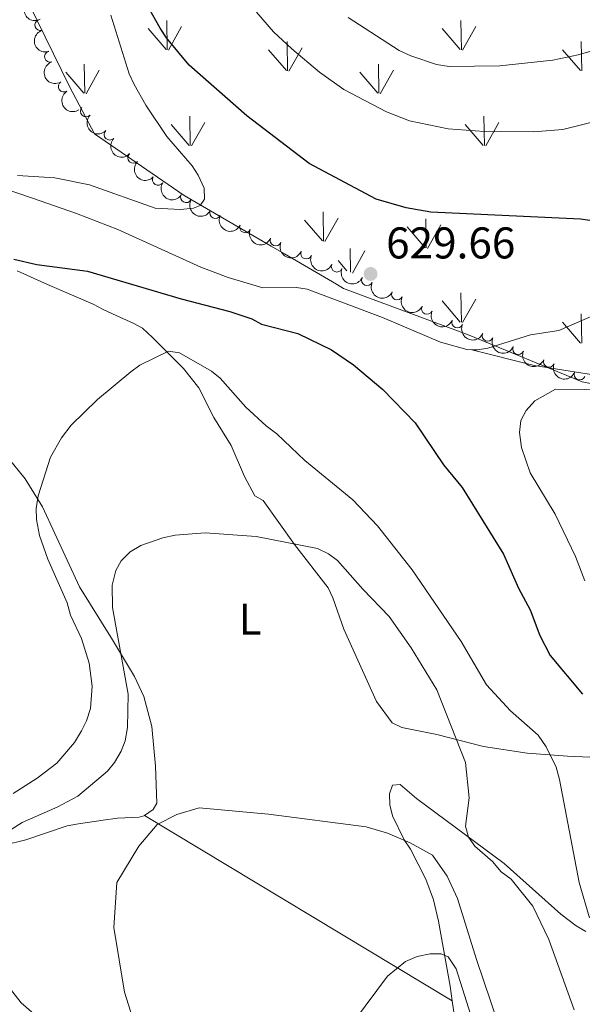
# Model space of a CAD drawing. Units: metres. Extents: x 640687 to 645202, y 734307 to 737368.
# Drawn here: x 641809 to 641935, y 734942 to 735164 of the extents above; entities that cross this region are included whole.
import ezdxf
from ezdxf.enums import TextEntityAlignment as Align

# ---------------------------------------------------------------- set-up
doc = ezdxf.new("R2010")
doc.units = ezdxf.units.M
doc.header["$MEASUREMENT"] = 0
doc.linetypes.add('DGN Style 3', pattern=[69.35512499082569, 49.53937499344692, -19.81574999737877])
for name, color, linetype, lineweight in [('Carátula', 7, 'Continuous', 5), ('Elementos auxiliares', 7, 'Continuous', 5), ('Entidades rústicas y varios', 7, 'Continuous', 5), ('Level 58', 7, 'Continuous', 5), ('Otros límites administrativos', 7, 'Continuous', 5), ('Relieve y altimetría', 7, 'Continuous', 5), ('Textos de rotulación', 7, 'Continuous', 5), ('Viales y ferrocarril', 7, 'Continuous', 5)]:
    doc.layers.add(name, color=color, linetype=linetype, lineweight=lineweight)
doc.styles.add('Style-arial', font='arial.shx', dxfattribs={"bigfont": 'arialbig.shx'})
doc.styles.add('Style-Arial Narrow', font='txt')

# ---------------------------------------------------------------- blocks, each defined once
blk = doc.blocks.new('5PATER')
at = {"layer": 'Relieve y altimetría', "linetype": 'Continuous', "lineweight": 5}
h = blk.add_hatch(color=250, dxfattribs=at)
edge = h.paths.add_edge_path()
edge.add_ellipse((0, 0), major_axis=(-1.095731442945027, -1.110710700472634), ratio=0.9994222409660319, start_angle=0, end_angle=360)

msp = doc.modelspace()

# ---------------------------------------------------------------- linework, layer by layer
at = {"layer": 'Carátula', "color": 7, "linetype": 'Continuous', "lineweight": 5}
msp.add_3dface([(640748.4199999999, 734306.5900000001), (645202.45, 734399.1100000001), (645140.77, 737368.49), (640686.73, 737275.96)], dxfattribs=at)
at = {"layer": 'Elementos auxiliares', "color": 250, "linetype": 'Continuous', "lineweight": 5}
msp.add_3dface([(641619.6799999999, 734718.6000000001), (641572.21, 737031.95), (644981.22, 737102.79), (645029.8200000001, 734789.44)], dxfattribs=at)
at = {"layer": 'Entidades rústicas y varios', "color": 92, "linetype": 'Continuous', "lineweight": 5}
msp.add_line((641836.6399999999, 734984.6599999999, 612.5500000000001), (641906.1000000001, 734942.8900000001, 606.0500000000001), dxfattribs=at)
for points in [[(641943.8, 734997.53, 623.9), (641932.06, 734998.04, 619.86), (641922.96, 734998.75, 617.86), (641913.1699999999, 735000.23, 616.22), (641902.5800000001, 735002.96, 614.11), (641894.72, 735004.52, 611.91), (641892.53, 735005.54, 611.3000000000001), (641889.02, 735010.3600000001, 610.5500000000001), (641881.6399999999, 735026.7, 611.65), (641879.1799999999, 735033.75, 612.49), (641878.1000000001, 735035.99, 612.73), (641870.51, 735045.75, 613.16), (641863.4099999999, 735055.6499999999, 614.38), (641861.5700000001, 735056.74, 614.9300000000001), (641859.21, 735061.0900000001, 615.25), (641856.21, 735068.0900000001, 615.2), (641852.28, 735074.3999999999, 616.62), (641848.8999999999, 735081.06, 617.3000000000001), (641845.48, 735085.4299999999, 618.0500000000001), (641838.49, 735092.47, 620.12), (641836.21, 735094.53, 621.48), (641834.23, 735095.6200000001, 621.9), (641829.45, 735097.74, 621.97), (641827.3400000001, 735098.73, 622.3000000000001), (641825.0800000001, 735099.96, 623.66), (641814.8, 735104.4099999999, 624.22), (641807.96, 735107.45, 625.36)], [(641800.05, 735072.4199999999, 625.3100000000001), (641809.75, 735060.54, 622.58), (641813.6499999999, 735054.28, 621.4), (641821.98, 735036.19, 618.77), (641829.4199999999, 735024.26, 616.72), (641834.3800000001, 735016.02, 616.02), (641836.52, 735011.5, 615.73), (641838.3400000001, 735004.75, 614.65), (641839.1799999999, 734995.81, 614.38), (641839.45, 734987.4199999999, 613.01), (641838.6300000001, 734986.01, 612.47), (641836.6399999999, 734984.6599999999, 612.54)], [(641836.6399999999, 734984.6599999999, 612.54), (641836.51, 734984.5800000001, 612.5500000000001), (641835.44, 734984.28, 612.74), (641830.56, 734984.0800000001, 613.82), (641827.3400000001, 734983.5900000001, 613.83), (641821.76, 734982.81, 614.65), (641819.24, 734982.3400000001, 614.65), (641809.8800000001, 734979.19, 614.76), (641805.05, 734978, 615.47), (641800.2, 734977.0900000001, 616.48), (641794.3400000001, 734976.53, 617.51), (641786.8700000001, 734976.8, 618.75), (641783.79, 734977.31, 620.12), (641779.3400000001, 734979.44, 620.41), (641772.19, 734983.46, 620.85), (641758.22, 734992.72, 624.76), (641748.03, 735000.6699999999, 627.77), (641745.8999999999, 735001.9299999999, 628.24), (641741.8300000001, 735003.51, 628.86), (641739.3300000001, 735003.99, 628.91), (641735.81, 735003.56, 629.13), (641732.6399999999, 735001.0800000001, 630.41)], [(641906.1000000001, 734942.8900000001, 606.04), (641905.6300000001, 734946.1599999999, 606.22), (641902.99, 734960.8300000001, 607.99), (641901.8400000001, 734965.6400000001, 608.39), (641900.1000000001, 734970.3200000001, 608.48), (641896.69, 734977.06, 608.77), (641895.22, 734979.2, 609.33), (641892.6200000001, 734984.6200000001, 609.87), (641892.04, 734987.05, 610.27), (641891.97, 734989.52, 610.66), (641892.6499999999, 734991.47, 610.96), (641894.3300000001, 734991.6400000001, 612.0600000000001), (641897.99, 734988.51, 613.49), (641917.77, 734973.8200000001, 617.7), (641930.6100000001, 734962.4299999999, 621.0600000000001), (641934.0800000001, 734959.8200000001, 621.57), (641936.26, 734958.49, 621.58)], [(641881.27, 734902.8999999999, 606.03), (641886.8400000001, 734902.45, 605.41), (641891.1300000001, 734901.3400000001, 604.6800000000001), (641900.4099999999, 734898.56, 604.6800000000001), (641905.9099999999, 734895.71, 604.13), (641908.3300000001, 734894.97, 603.73), (641909.8400000001, 734894.9299999999, 603.59), (641912.1499999999, 734896.02, 603.59), (641912.8800000001, 734897.0800000001, 603.59), (641912.94, 734902.1200000001, 603.59), (641910.55, 734912.29, 604.41), (641906.1000000001, 734942.8900000001, 606.04)]]:
    msp.add_polyline3d(points, dxfattribs=at)
at = {"layer": 'Entidades rústicas y varios', "color": 92, "linetype": 'Continuous', "lineweight": 5, "extrusion": (0.2154685698508796, -0.06815010801469686, 0.9741297953476231)}
msp.add_arc((894488.5795256891, -379996.0848403887, 88801.8822218884), 2.516055640060342, 45.36446333574666, 225.9090503451193, dxfattribs=at)
at = {"layer": 'Entidades rústicas y varios', "color": 92, "linetype": 'Continuous', "lineweight": 5}
for centre, radius, start, end in [((641813.1730024964, 735162.8817761634, 630.8410025760186), 1.250091938746999, 108.2272401956311, 287.4407946146264), ((641815.3830201549, 735155.7692125924, 631.7226268712316), 1.250091938746999, 108.2272401956311, 287.4407946146264), ((641818.5034387016, 735149.0370214076, 632.4121624636601), 1.250091938746998, 122.7995504287599, 302.0131048477554), ((641823.4763256656, 735143.4472996593, 632.3329006589556), 1.250091938746998, 136.5413660428294, 315.7549204618248), ((641828.8204224701, 735138.2094409238, 631.8274649973114), 1.250091938746998, 136.5413660428294, 315.7549204618248), ((641834.1645192748, 735132.971582188, 631.3220293356671), 1.250091938746998, 136.5413660428294, 315.7549204618248), ((641839.7218419332, 735128.0084054719, 630.7995845435394), 1.250091938746999, 147.9928511942657, 327.2064056132612), ((641846.0648105987, 735124.0844508936, 630.0583800118909), 1.250091938746998, 151.5917219309286, 330.805276349924), ((641852.6364273056, 735120.530301847, 629.438057687808), 1.250091938746998, 154.4353781689101, 333.6489325879054), ((641859.3856116992, 735117.3057231966, 628.9397108637775), 1.250091938746998, 157.3497967041222, 336.5633511231176), ((641866.2603997956, 735114.3260956837, 628.6776840878128), 1.250091938746998, 157.9048862793739, 337.1184406983693), ((641873.1593077516, 735111.3889715946, 628.8461213115627), 1.250091938746998, 157.9048862793739, 337.1184406983693), ((641880.0582157078, 735108.4518475053, 629.0145585353126), 1.250091938746998, 157.9048862793739, 337.1184406983693), ((641886.8929196445, 735105.3776831129, 629.2608880951561), 1.250091938746998, 155.5005913554676, 334.714145774463), ((641893.6538239303, 735102.1578827726, 629.6768917105383), 1.250091938746998, 155.5005913554676, 334.714145774463), ((641900.4147282161, 735098.9380824326, 630.0928953259205), 1.250091938746998, 155.5005913554676, 334.714145774463), ((641907.2327068921, 735095.8404469655, 630.4673580100987), 1.250091938746999, 157.4664528966724, 336.6800073156678), ((641914.1051701435, 735092.852256452, 630.7673018508721), 1.250091938746999, 157.4664528966724, 336.6800073156678), ((641920.9776333952, 735089.8640659382, 631.0672456916453), 1.250091938746999, 157.4664528966724, 336.6800073156678), ((641927.8965079833, 735086.975920968, 631.2049614025645), 1.250091938746999, 158.4490970534474, 337.6626514724429), ((641934.8244884387, 735084.1038398161, 631.2700510603977), 1.250091938746999, 158.4490970534474, 337.6626514724429)]:
    msp.add_arc(centre, radius, start, end, dxfattribs=at)
at = {"layer": 'Entidades rústicas y varios', "color": 92, "linetype": 'Continuous', "lineweight": 5, "extrusion": (0.2011321100194075, -0.1030389059294555, 0.9741297953476229)}
for centre in [(946929.9363524714, -229777.9837578193, 53953.56883223439), (946924.6137669554, -229782.8596169639, 53955.60502501228)]:
    msp.add_arc(centre, 2.516055640060344, 45.36446333574663, 225.9090503451193, dxfattribs=at)
at = {"layer": 'Entidades rústicas y varios', "color": 92, "linetype": 'Continuous', "lineweight": 5, "extrusion": (0.2205866258538693, -0.04911906259695227, 0.9741297953476231)}
msp.add_arc((857071.5921389225, -454475.6102847382, 106082.9871563921), 2.516055640060342, 45.36446333574663, 225.9090503451193, dxfattribs=at)
at = {"layer": 'Entidades rústicas y varios', "color": 92, "linetype": 'Continuous', "lineweight": 5, "extrusion": (0.2259406497197624, 0.004686642743996536, 0.9741297953476231)}
for centre in [(721672.3294267841, -639795.9176830224, 149075.5313780279), (721666.9818668002, -639801.1308160181, 149076.2219188219), (721661.6343068165, -639806.3439490136, 149076.9124596158)]:
    msp.add_arc(centre, 2.516055640060342, 45.36446333574665, 225.9090503451193, dxfattribs=at)
at = {"layer": 'Entidades rústicas y varios', "color": 92, "linetype": 'Continuous', "lineweight": 5, "extrusion": (0.2205124096816183, 0.04945117786670354, 0.9741297953476231)}
msp.add_arc((576861.5818083496, -766642.6239954223, 178501.2393708121), 2.516055640060343, 45.36446333574663, 225.9090503451192, dxfattribs=at)
at = {"layer": 'Entidades rústicas y varios', "color": 92, "linetype": 'Continuous', "lineweight": 5, "extrusion": (0.2169734592462269, 0.06319540963332813, 0.9741297953476231)}
msp.add_arc((526308.6124011951, -800409.0250777807, 186333.9763839276), 2.516055640060342, 45.36446333574666, 225.9090503451193, dxfattribs=at)
at = {"layer": 'Entidades rústicas y varios', "color": 92, "linetype": 'Continuous', "lineweight": 5, "extrusion": (0.2135711096353491, 0.07388181741892864, 0.974129795347623)}
msp.add_arc((484884.4187761738, -824863.5376572651, 192006.5640605571), 2.516055640060342, 45.36446333574663, 225.9090503451193, dxfattribs=at)
at = {"layer": 'Entidades rústicas y varios', "color": 92, "linetype": 'Continuous', "lineweight": 5, "extrusion": (0.2095384085788548, 0.08464512476356295, 0.974129795347623)}
msp.add_arc((441191.0774957741, -847817.4367474222, 197331.1482725175), 2.516055640060343, 45.36446333574664, 225.9090503451193, dxfattribs=at)
at = {"layer": 'Entidades rústicas y varios', "color": 92, "linetype": 'Continuous', "lineweight": 5, "extrusion": (0.2087085339582032, 0.08667115823049662, 0.9741297953476229)}
for centre in [(432731.8189338572, -851946.4769409884, 198288.7790529761), (432726.4605409359, -851951.5481151843, 198290.1284297132), (432721.1021480145, -851956.61928938, 198291.4778064503)]:
    msp.add_arc(centre, 2.516055640060343, 45.36446333574664, 225.9090503451193, dxfattribs=at)
at = {"layer": 'Entidades rústicas y varios', "color": 92, "linetype": 'Continuous', "lineweight": 5, "extrusion": (0.2121607080075458, 0.07783942313336563, 0.974129795347623)}
for centre in [(469030.1419657858, -833528.2950908566, 194016.5270932408), (469024.7904722922, -833533.3037390896, 194018.1161055964), (469019.4389787986, -833538.3123873227, 194019.7051179522)]:
    msp.add_arc(centre, 2.516055640060342, 45.36446333574665, 225.9090503451193, dxfattribs=at)
at = {"layer": 'Entidades rústicas y varios', "color": 92, "linetype": 'Continuous', "lineweight": 5, "extrusion": (0.2093656339767159, 0.08507157648431145, 0.9741297953476231)}
for centre in [(439379.9464102356, -848725.6896078503, 197543.4228916492), (439374.5909533888, -848730.7282634105, 197544.8997234293), (439369.2354965422, -848735.7669189709, 197546.3765552093)]:
    msp.add_arc(centre, 2.516055640060342, 45.36446333574663, 225.9090503451193, dxfattribs=at)
at = {"layer": 'Entidades rústicas y varios', "color": 92, "linetype": 'Continuous', "lineweight": 5, "extrusion": (0.2078759058170973, 0.08864958881303107, 0.974129795347623)}
msp.add_arc((424354.8091454824, -855956.0838681704, 199221.5657823593), 2.516055640060342, 45.36446333574664, 225.9090503451193, dxfattribs=at)
at = {"layer": 'Level 58', "color": 92, "linetype": 'Continuous', "lineweight": 5}
for p, q in [((641841.8, 735157.3300000001), (641841.6799999999, 735163.9199999999)), ((641908.1399999999, 735157.3300000001), (641908.02, 735163.9199999999)), ((641841.54, 735157.3600000001), (641837.49, 735162.0800000001)), ((641842.0800000001, 735157.22), (641845.05, 735162.52)), ((641907.8800000001, 735157.3600000001), (641903.8300000001, 735162.0800000001)), ((641908.4199999999, 735157.22), (641911.3899999999, 735162.52)), ((641868.95, 735152.56), (641868.8300000001, 735159.1599999999)), ((641935.29, 735152.56), (641935.1699999999, 735159.1599999999)), ((641868.69, 735152.6000000001), (641864.6399999999, 735157.3200000001)), ((641869.23, 735152.46), (641872.2, 735157.76)), ((641935.03, 735152.6000000001), (641930.98, 735157.3200000001)), ((641823.1799999999, 735147.5), (641823.0900000001, 735154.0900000001)), ((641889.52, 735147.5), (641889.4299999999, 735154.0900000001)), ((641822.96, 735147.54), (641818.9099999999, 735152.26)), ((641823.5, 735147.3999999999), (641826.47, 735152.71)), ((641889.3, 735147.54), (641885.25, 735152.26)), ((641889.8400000001, 735147.3999999999), (641892.81, 735152.71)), ((641846.99, 735135.73), (641846.8800000001, 735142.3200000001)), ((641847.29, 735135.6200000001), (641850.26, 735140.9199999999)), ((641913.3300000001, 735135.73), (641913.22, 735142.3200000001)), ((641913.6300000001, 735135.6200000001), (641916.6000000001, 735140.9199999999)), ((641846.75, 735135.76), (641842.7, 735140.48)), ((641913.0900000001, 735135.76), (641909.04, 735140.48)), ((641877.05, 735114.1599999999), (641876.96, 735120.74)), ((641876.8200000001, 735114.2), (641872.77, 735118.9199999999)), ((641877.3600000001, 735114.06), (641880.3300000001, 735119.3600000001)), ((641900.19, 735112.6200000001), (641900.1000000001, 735119.2)), ((641899.97, 735112.6599999999), (641895.9199999999, 735117.3800000001)), ((641900.51, 735112.52), (641903.48, 735117.8200000001)), ((641883.1100000001, 735107.1400000001), (641883.03, 735112.52)), ((641883.5800000001, 735106.9299999999), (641886.3999999999, 735111.98)), ((641882.3300000001, 735107.47), (641880.3300000001, 735109.8200000001)), ((641907.8800000001, 735095.9299999999), (641903.8300000001, 735100.6699999999)), ((641908.1399999999, 735095.9099999999), (641908.02, 735102.5)), ((641908.4199999999, 735095.8), (641911.3899999999, 735101.1100000001)), ((641935.29, 735091.1499999999), (641935.1699999999, 735097.74)), ((641935.03, 735091.1799999999), (641930.98, 735095.9099999999))]:
    msp.add_line(p, q, dxfattribs=at)
at = {"layer": 'Otros límites administrativos', "color": 250, "linetype": 'Continuous', "lineweight": 5, "ltscale": 0.5}
msp.add_polyline3d([(641810.55, 735167.73, 630.0500000000001), (641819.8500000001, 735148.8700000001, 630.67), (641825.3999999999, 735138.3700000001, 630.67), (641845.5900000001, 735124.44, 630.09), (641865.25, 735113.02, 626.08), (641868.24, 735111.28, 625.89), (641879.99, 735104.4299999999, 627.85), (641881.5900000001, 735103.5, 627.75), (641909.8800000001, 735092.9299999999, 628.11), (641935.3800000001, 735082.47, 629.79), (641957.53, 735078.0800000001, 629.96), (641964.99, 735077.4299999999, 628.26), (641974.95, 735076.5800000001, 627.27), (641999.1200000001, 735072.5800000001, 625.02), (642013.6599999999, 735066.6000000001, 624.27), (642028.21, 735059.22, 623.23), (642043.3, 735048.1599999999, 622.89), (642059.1699999999, 735034.44, 622.14), (642064.5, 735029.1100000001, 621.92), (642074.9199999999, 735018.6799999999, 620.98), (642087.6300000001, 735003.4099999999, 619.3100000000001), (642097.6499999999, 734989.3900000001, 617.15), (642105.51, 734975.99, 615.04)], dxfattribs=at)
at = {"layer": 'Relieve y altimetría', "color": 30, "linetype": 'Continuous', "lineweight": 5, "flags": 128}
for points, elevation in [([(641829.1100000001, 735165.1200000001), (641833.19, 735151.8500000001), (641834.3300000001, 735149.5), (641836.98, 735144.8200000001), (641841.71, 735137.76), (641847.4099999999, 735131.1300000001), (641848.8, 735129.0700000001), (641850.1399999999, 735126.1400000001), (641850.19, 735123.6400000001), (641849.23, 735122.2), (641847.7, 735121.6200000001), (641844.76, 735121.3), (641839.05, 735121.6300000001), (641824.25, 735126.8400000001), (641816.46, 735128.46), (641807.99, 735128.96)], 630), ([(641861.9299999999, 735165.77), (641865.78, 735161.3600000001), (641869.8899999999, 735157.51), (641876.1300000001, 735152.29), (641881.6499999999, 735148.3200000001), (641891.25, 735143.3500000001), (641896.45, 735141.27), (641905.1499999999, 735139.45), (641913.28, 735138.8800000001), (641924.45, 735138.77), (641931.04, 735139.3), (641947.06, 735143.3300000001)], 620), ([(641882.6300000001, 735164.6000000001), (641894.1000000001, 735157.1799999999), (641896.77, 735155.9199999999), (641902.53, 735153.98), (641905.4199999999, 735153.5), (641916.8, 735153.6799999999), (641928.81, 735154.99), (641934.52, 735156.2), (641943.3, 735158.71)], 615), ([(641937.04, 734961.56), (641934.71, 734969.5700000001), (641930.27, 734992.8), (641929.53, 734995.5900000001), (641927.27, 735000.1200000001), (641925.5, 735002.8), (641919.26, 735008.3), (641913.8400000001, 735014.0900000001), (641908.1000000001, 735023.9299999999), (641897.05, 735040.0900000001), (641889.21, 735049.94), (641883.6599999999, 735055.8600000001), (641872.81, 735064.73), (641866.5, 735070.7), (641864.1000000001, 735072.49), (641859.55, 735076.75), (641853.71, 735083.23), (641851.8200000001, 735084.8700000001), (641844.53, 735088.97), (641842.05, 735089.3600000001), (641835.6200000001, 735086.1699999999), (641833.5900000001, 735084.71), (641826.0900000001, 735078.46), (641820.1300000001, 735072.6400000001), (641817.96, 735069.8), (641815.45, 735065.46), (641812.71, 735056.71), (641812.2, 735053.8999999999), (641812.31, 735051.4099999999), (641813, 735047.76), (641814.8999999999, 735042.47), (641819.26, 735032.6100000001), (641820.01, 735029.8200000001), (641822.47, 735024.54), (641824.22, 735018.98), (641824.8800000001, 735013.8300000001), (641824.49, 735008.81), (641823.6100000001, 735005.98), (641822.4299999999, 735003.75), (641820.8800000001, 735001.1599999999), (641816.8899999999, 734996.48), (641812.47, 734993.05), (641807.0700000001, 734989.6100000001)], 620), ([(641936.02, 735037.5900000001), (641933.9099999999, 735043.04), (641929.29, 735052.6000000001), (641923.6399999999, 735061.8900000001), (641921.74, 735067.6599999999), (641921.28, 735071.05), (641921.5700000001, 735073.74), (641922.73, 735075.95), (641924.74, 735078.1599999999), (641929.3999999999, 735080.8), (641942.6100000001, 735080.6699999999)], 630), ([(641880.21, 735042.1499999999), (641878.21, 735043.6400000001), (641875.6799999999, 735044.8800000001), (641861.8500000001, 735047.5900000001), (641850.3400000001, 735048.3900000001), (641843.6100000001, 735047.8700000001), (641840.8200000001, 735047.27), (641835.8300000001, 735045.52), (641833.46, 735044.0800000001), (641831.3899999999, 735042.0800000001), (641830.2, 735039.8800000001), (641829.3800000001, 735036.5900000001), (641829.46, 735031.5800000001), (641832.99, 735012.03), (641832.8300000001, 735004.47), (641832.3200000001, 735001.53), (641831.4099999999, 734999.2), (641829.8800000001, 734996.5900000001), (641828.29, 734994.6599999999), (641821.6000000001, 734989.05), (641817.1499999999, 734986.6300000001), (641809.1100000001, 734983.1200000001), (641806.6100000001, 734981.54)], 615), ([(641933.5800000001, 734940.8600000001), (641927.8700000001, 734956.72), (641924.26, 734964.22), (641919.4099999999, 734970.3), (641917.1399999999, 734971.94), (641915.1499999999, 734974.29), (641911.1799999999, 734977.72), (641909.75, 734979.78), (641909.1100000001, 734982.24), (641909.8899999999, 734988.6200000001), (641909.06, 734996.5800000001), (641902.6499999999, 735012.99), (641896.8400000001, 735022.4299999999), (641891.8500000001, 735029.54), (641885.9199999999, 735035.6699999999), (641880.21, 735042.1499999999)], 615), ([(641834.8500000001, 734936.28), (641832.1399999999, 734944.8200000001), (641829.77, 734959.45), (641830.45, 734969.56), (641835.3700000001, 734977.77), (641839.5, 734982.6000000001), (641843.95, 734984.9099999999), (641848.98, 734986.3900000001), (641864.6300000001, 734984.94), (641886.7, 734982.0900000001), (641891.51, 734980.6799999999), (641896.5800000001, 734978.52), (641901.6499999999, 734975.7), (641904.96, 734970.96), (641907.27, 734965.96), (641911.55, 734952.1799999999), (641916.3899999999, 734937.98)], 610), ([(641911.19, 734936.78), (641906.96, 734950.0800000001), (641905.1599999999, 734952.78), (641903.5800000001, 734953.45), (641901.0800000001, 734953.46), (641898.1599999999, 734952.8900000001), (641895.56, 734951.75), (641891.47, 734948.45), (641884.05, 734938.46)], 605), ([(641805.6200000001, 734946.55), (641808.8400000001, 734942.45), (641819.6799999999, 734933.06), (641822.8300000001, 734928.6300000001), (641823.4299999999, 734925.8400000001), (641823.54, 734920.4099999999), (641822.8800000001, 734914.98), (641821.97, 734912.1300000001), (641817.8899999999, 734904.9099999999), (641813.76, 734900.51), (641811.8300000001, 734898.8), (641807.49, 734895.9099999999)], 615)]:
    msp.add_lwpolyline(points, dxfattribs=dict(at, elevation=elevation))
at = {"layer": 'Relieve y altimetría', "color": 30, "linetype": 'Continuous', "lineweight": 25, "elevation": 625, "flags": 128}
for points in [[(641895.6799999999, 735121.6699999999), (641888.96, 735123.5900000001), (641873.8400000001, 735131.6799999999), (641859.76, 735142.4299999999), (641846.71, 735153.8400000001), (641841.6399999999, 735160), (641840.21, 735162.21), (641837.5800000001, 735166.8500000001)], [(641940.29, 735118.3500000001), (641935.04, 735119.0800000001), (641901.25, 735120.71), (641895.6799999999, 735121.6699999999)], [(641807.1699999999, 735110.06), (641812.3600000001, 735108.8800000001), (641823.8400000001, 735107.3800000001), (641844.94, 735101.1400000001), (641855.95, 735098.3200000001), (641860.8899999999, 735096.6100000001), (641863.0800000001, 735095.4099999999), (641871.23, 735093.3), (641878.8400000001, 735089.6400000001), (641883.8200000001, 735086.28), (641890.45, 735080.73), (641897.73, 735073.1799999999), (641904.1100000001, 735063.72), (641908.3300000001, 735058.6300000001), (641917.6799999999, 735043.55), (641921.01, 735035.8999999999), (641923.7, 735031.03), (641925.8400000001, 735025.23), (641928.2, 735020.75), (641935.47, 735012.05)]]:
    msp.add_lwpolyline(points, dxfattribs=at)
at = {"layer": 'Viales y ferrocarril', "color": 250, "linetype": 'DGN Style 3', "lineweight": 5}
for points in [[(641910.52, 735089.6699999999, 628.38), (641909.3700000001, 735089.71, 628.33), (641903.46, 735091.4199999999, 628.02), (641890.3500000001, 735096.98, 626.71), (641873.3800000001, 735103.3300000001, 626.6), (641870.94, 735103.74, 626.48), (641863.3899999999, 735103.6499999999, 626.07), (641855.52, 735105.95, 625.96), (641849.3999999999, 735108.29, 625.94), (641830.69, 735116.75, 626.0500000000001), (641821.3500000001, 735120.3900000001, 626.35), (641811.3899999999, 735123.8800000001, 626.96), (641802.78, 735126.77, 628.24), (641800.6499999999, 735127.56, 629.2), (641796.7, 735129.1100000001, 631.99), (641795.7, 735129.4299999999, 632.28), (641792.7, 735129.5900000001, 632.39), (641787.81, 735129.0800000001, 633.29), (641786.74, 735128.8700000001, 633.48), (641782.29, 735126.6699999999, 634.24), (641780.03, 735126.6200000001, 634.25)], [(642041.77, 735097.5700000001, 621.4300000000001), (642039.45, 735094.6799999999, 621.36), (642037.6799999999, 735092.95, 621.26), (642034.3300000001, 735090.5, 621.13), (642031.95, 735089.4199999999, 621.12), (642028.5900000001, 735088.7, 621.24), (642023.81, 735088.3300000001, 622.72), (642022.19, 735088.3900000001, 623.1), (642016.8500000001, 735089.1599999999, 623.54), (641996.8500000001, 735088.6499999999, 624.13), (641989.05, 735089.46, 624.27), (641975.94, 735093.22, 624.71), (641964.6399999999, 735097.1000000001, 625.0600000000001), (641954.76, 735100.56, 626.27), (641950.48, 735101.3500000001, 626.8100000000001), (641947.99, 735101.3700000001, 627.12), (641945.79, 735100.8500000001, 627.36), (641930.1000000001, 735093.98, 628.89), (641923.71, 735093.02, 629), (641914.1100000001, 735090, 628.57), (641911.81, 735089.6300000001, 628.45), (641910.52, 735089.6699999999, 628.38)], [(641910.52, 735089.6699999999, 628.38), (641924.54, 735086.0900000001, 629.16), (641939.3800000001, 735083.81, 629.63), (641944.1599999999, 735082.73, 629.8100000000001), (641950.3899999999, 735079.8400000001, 630.14), (641959.8400000001, 735076.74, 630.64), (641962.19, 735075.8700000001, 630.5), (641963.03, 735075.53, 629.59)]]:
    msp.add_polyline3d(points, dxfattribs=at)

# ---------------------------------------------------------------- block references
at = {"layer": 'Relieve y altimetría', "color": 250, "linetype": 'Continuous', "lineweight": 5}
msp.add_blockref('5PATER', (641887.6699999999, 735106.76, 629.66), dxfattribs=at)

# ---------------------------------------------------------------- texts
at = {"layer": 'Entidades rústicas y varios', "color": 92, "linetype": 'Continuous', "lineweight": 5, "style": 'Style-Arial Narrow'}
msp.add_text('L', height=7.000020000000001, dxfattribs=at).set_placement((641860.5031652173, 735028.96001, 613.59), align=Align.MIDDLE_CENTER)
at = {"layer": 'Textos de rotulación', "color": 250, "linetype": 'Continuous', "lineweight": 5, "style": 'Style-arial'}
msp.add_text('629.66', height=7.000020000000001, dxfattribs=at).set_placement((641891.1699999999, 735110.26, 629.66))

doc.saveas('drawing.dxf')
